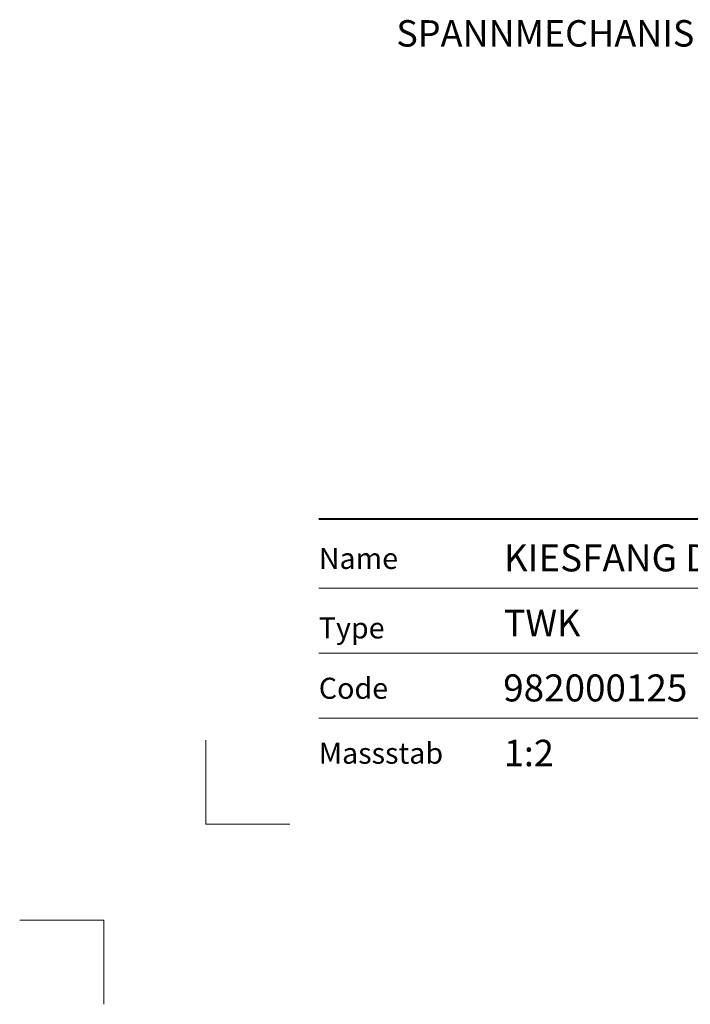
# Model space of a CAD drawing. Units: millimetres. Extents: x -861 to 6619, y 12916 to 22670.
# Drawn here: x 74 to 186, y 14348 to 14513 of the extents above; entities that cross this region are included whole.
import ezdxf
from ezdxf.enums import TextEntityAlignment as Align

# ---------------------------------------------------------------- set-up
doc = ezdxf.new("R2010")
doc.units = ezdxf.units.MM
doc.layers.add('TOPWET_VYKRESOVE_POLE', color=254, linetype='Continuous', lineweight=13)
doc.layers.add('TOPWET_ČEŠTINA', color=225, linetype='Continuous', lineweight=13)
doc.layers.add('Vrstva 4', color=255, linetype='Continuous')
doc.layers.add('Vrstva 5', color=250, linetype='Continuous')
doc.styles.add('BOLD_ARIAL_NARROW', font='ARIALNB.TTF')
doc.styles.add('REGULAR_ARIAL_NARROW', font='ARIALN.TTF')

# ---------------------------------------------------------------- blocks, each defined once
blk = doc.blocks.new('*U260')
at = {"layer": 'Vrstva 4', "color": 8, "lineweight": 5, "ltscale": 0.1, "true_color": 0x828282}
for points in [[(-98.5, 8), (-105.5, 8), (-105.5, 15)], [(-114, -7), (-114, 0), (-121, 0)]]:
    blk.add_lwpolyline(points, dxfattribs=at)
at = {"layer": 'Vrstva 5', "color": 7, "lineweight": 40}
blk.add_lwpolyline([(-96.089, 33.445), (79.047, 33.445)], dxfattribs=at)
at = {"layer": 'Vrstva 5', "color": 7, "lineweight": 9}
for points in [[(-96.089, 27.661), (15.914, 27.661)], [(-96.089, 22.253), (15.764, 22.253)], [(-96.089, 16.845), (15.764, 16.845)]]:
    blk.add_lwpolyline(points, dxfattribs=at)
at = {"color": 7, "char_height": 1.75, "attachment_point": 7, "style": 'REGULAR_ARIAL_NARROW'}
for s, insert in [('{\\fHelvetica Neue LT Com 45 Light|b0|i0|c0|p34;Name}', (-96.089, 29.261)), ('{\\fHelvetica Neue LT Com 45 Light|b0|i0|c0|p34;Type}', (-96.089, 23.471)), ('{\\fHelvetica Neue LT Com 45 Light|b0|i0|c0|p34;Code}', (-96.089, 18.445)), ('{\\fHelvetica Neue LT Com 45 Light|b0|i0|c0|p34;Massstab}', (-96.089, 13.037))]:
    blk.add_mtext(s, dxfattribs=dict(at, insert=insert))
at = {"color": 7}
for tag, height, style, p in [('01_OZNAČENÍ_VÝKRESU', 3, 'BOLD_ARIAL_NARROW', (87.5, 284.232)), ('08_REZERVNÍ_POLE', 2.25, 'REGULAR_ARIAL_NARROW', (5.164, 12.832))]:
    blk.add_attdef(tag, text='', height=height, dxfattribs=dict(at, style=style)).set_placement(p, align=Align.RIGHT)
for tag, p, style in [('06_VÁHA_KG', (-7.964, 23.66), 'REGULAR_ARIAL_NARROW'), ('03_TYP', (-80.675, 23.66), 'BOLD_ARIAL_NARROW'), ('04_KÓD_NEBO_PODNADPIS', (-82.105, 18.227), 'REGULAR_ARIAL_NARROW'), ('07_MATERIÁL', (-7.964, 18.227), 'REGULAR_ARIAL_NARROW'), ('05_MĚŘÍTKO', (-80.675, 12.832), 'REGULAR_ARIAL_NARROW')]:
    blk.add_attdef(tag, p, '', height=2.25, dxfattribs=dict(at, style=style))

msp = doc.modelspace()

# ---------------------------------------------------------------- block references
at = {"layer": 'TOPWET_VYKRESOVE_POLE', "ltscale": 40}
ref = msp.add_blockref('*U260', (316.39, 14362.5), dxfattribs=dict(at, xscale=2, yscale=2, zscale=2))
ref.add_attrib('02_NADPIS_HLAVNÍ', 'KIESFANG DN 70 - DN 125', (155.04, 14420.61), dxfattribs={"layer": '0', "color": 7, "height": 4.5, "style": 'BOLD_ARIAL_NARROW'})
ref.add_attrib('05_TYP', 'TWK', (155.04, 14409.82), dxfattribs={"layer": '0', "color": 7, "height": 4.4, "style": 'BOLD_ARIAL_NARROW'})
ref.add_attrib('04_KÓD_NEBO_PODNADPIS', '  982000125', (152.18, 14398.95), dxfattribs={"layer": '0', "color": 7, "height": 4.5, "style": 'REGULAR_ARIAL_NARROW'})
ref.add_attrib('06_MĚŘÍTKO', '1:2', (155.04, 14388.16), dxfattribs={"layer": '0', "color": 7, "height": 4.4, "style": 'REGULAR_ARIAL_NARROW'})

# ---------------------------------------------------------------- texts
at = {"layer": 'TOPWET_ČEŠTINA', "ltscale": 40, "insert": (199.55, 14510.23), "char_height": 4.4, "attachment_point": 6, "style": 'REGULAR_ARIAL_NARROW'}
msp.add_mtext_dynamic_manual_height_columns('SPANNMECHANISMUS', width=82.4884, gutter_width=12.5, heights=[0], dxfattribs=at)

doc.saveas('drawing.dxf')
